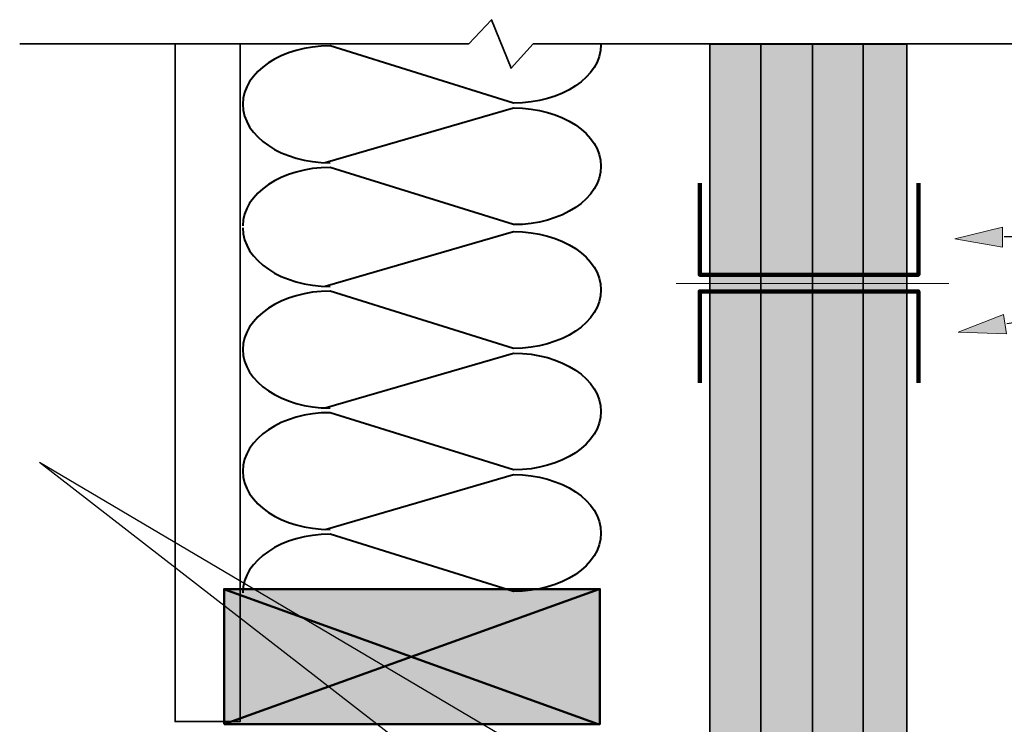
# Model space of a CAD drawing. Units: inches. Extents: x -0.4 to 8.82, y 1.86 to 9.07.
# Drawn here: x 2.38 to 4.65, y 6.5 to 8.13 of the extents above; entities that cross this region are included whole.
import ezdxf

# ---------------------------------------------------------------- set-up
doc = ezdxf.new("R2010")
doc.units = ezdxf.units.IN
doc.header["$MEASUREMENT"] = 0
doc.layers.add('Layer 2', color=7, linetype='Continuous', lineweight=0)

# ---------------------------------------------------------------- blocks, each defined once
blk = doc.blocks.new('Block_27')
at = {"layer": 'Layer 2', "color": 18, "lineweight": 40, "true_color": 0x000000}
blk.add_open_spline([(2.8938, 7.6466), (2.8938, 7.5721), (2.9841, 7.5117), (3.0955, 7.5117)], degree=3, dxfattribs=at)
for points, knots in [([(3.084, 7.512), (3.084, 7.512), (3.5192, 7.6384), (3.5192, 7.6384), (3.6306, 7.6384), (3.7209, 7.578), (3.7209, 7.5035), (3.7209, 7.4289), (3.6306, 7.3685), (3.5192, 7.3685), (3.5192, 7.3685), (3.0955, 7.5007), (3.0955, 7.5007), (2.9841, 7.5007), (2.8938, 7.4403), (2.8938, 7.3658), (2.8938, 7.2912), (2.9841, 7.2308), (3.0955, 7.2308)], [0, 0, 0, 0, 1, 1, 1, 2, 2, 2, 3, 3, 3, 4, 4, 4, 5, 5, 5, 6, 6, 6, 6]), ([(3.084, 7.2312), (3.084, 7.2312), (3.5192, 7.3576), (3.5192, 7.3576), (3.6306, 7.3576), (3.7209, 7.2972), (3.7209, 7.2227), (3.7209, 7.1482), (3.6306, 7.0878), (3.5192, 7.0878), (3.5192, 7.0878), (3.0955, 7.2199), (3.0955, 7.2199), (2.9841, 7.2199), (2.8938, 7.1595), (2.8938, 7.085), (2.8938, 7.0105), (2.9841, 6.9501), (3.0955, 6.9501)], [0, 0, 0, 0, 1, 1, 1, 2, 2, 2, 3, 3, 3, 4, 4, 4, 5, 5, 5, 6, 6, 6, 6]), ([(3.084, 6.9504), (3.084, 6.9504), (3.5192, 7.0768), (3.5192, 7.0768), (3.6306, 7.0768), (3.7209, 7.0164), (3.7209, 6.9419), (3.7209, 6.8674), (3.6306, 6.807), (3.5192, 6.807), (3.5192, 6.807), (3.0955, 6.9391), (3.0955, 6.9391), (2.9841, 6.9391), (2.8938, 6.8787), (2.8938, 6.8042)], [0, 0, 0, 0, 1, 1, 1, 2, 2, 2, 3, 3, 3, 4, 4, 4, 5, 5, 5, 5])]:
    blk.add_open_spline(points, degree=3, knots=knots, dxfattribs=at)
blk = doc.blocks.new('Block_28')
at = {"layer": 'Layer 2', "color": 18, "lineweight": 40, "true_color": 0x000000}
for points in [[(3.084, 8.0785)], [(3.0955, 8.0781)]]:
    blk.add_lwpolyline(points, dxfattribs=at)
for points, knots in [([(3.7209, 8.0699), (3.7209, 7.9954), (3.6306, 7.935), (3.5192, 7.935), (3.5192, 7.935), (3.0955, 8.0671), (3.0955, 8.0671), (2.9841, 8.0671), (2.8938, 8.0067), (2.8938, 7.9322), (2.8938, 7.8577), (2.9841, 7.7973), (3.0955, 7.7973)], [0, 0, 0, 0, 1, 1, 1, 2, 2, 2, 3, 3, 3, 4, 4, 4, 4]), ([(3.084, 7.7976), (3.084, 7.7976), (3.5192, 7.924), (3.5192, 7.924), (3.6306, 7.924), (3.7209, 7.8636), (3.7209, 7.7891), (3.7209, 7.7146), (3.6306, 7.6542), (3.5192, 7.6542), (3.5192, 7.6542), (3.0955, 7.7863), (3.0955, 7.7863), (2.9841, 7.7863), (2.8938, 7.7259), (2.8938, 7.6514)], [0, 0, 0, 0, 1, 1, 1, 2, 2, 2, 3, 3, 3, 4, 4, 4, 5, 5, 5, 5])]:
    blk.add_open_spline(points, degree=3, knots=knots, dxfattribs=at)
blk = doc.blocks.new('Block_38')
at = {"layer": 'Layer 2', "true_color": 0xb77620, "transparency": 33554687}
h = blk.add_hatch(color=32, dxfattribs=at)
h.dxf.hatch_style = 2
h.paths.add_polyline_path([(2.8507, 6.5008), (2.8507, 6.8123), (3.7185, 6.8123), (3.7185, 6.5008)])
at = {"layer": 'Layer 2', "color": 18, "lineweight": 50, "true_color": 0x000000}
for p, q in [((2.8503, 6.8121), (3.7146, 6.5008)), ((2.8507, 6.5008), (3.7167, 6.8123))]:
    blk.add_line(p, q, dxfattribs=at)
blk.add_lwpolyline([(2.8507, 6.5008), (2.8507, 6.8123), (3.7185, 6.8123), (3.7185, 6.5008)], close=True, dxfattribs=at)
blk = doc.blocks.new('Block_24')
at = {"layer": 'Layer 2', "true_color": 0x6599ff, "transparency": 33554687}
h = blk.add_hatch(color=161, dxfattribs=at)
h.dxf.hatch_style = 2
h.paths.add_polyline_path([(3.9719, 8.071), (4.209, 8.071), (4.209, 2.382), (3.9719, 2.382)])
h = blk.add_hatch(color=161, dxfattribs=at)
h.dxf.hatch_style = 2
h.paths.add_polyline_path([(4.209, 8.071), (4.4273, 8.071), (4.4273, 2.382), (4.209, 2.382)])
at = {"layer": 'Layer 2', "color": 18, "lineweight": 35, "true_color": 0x000000}
for p, q in [((4.0899, 8.0719), (4.0899, 2.3852)), ((4.326, 8.0719), (4.326, 2.3852))]:
    blk.add_line(p, q, dxfattribs=at)
blk.add_lwpolyline([(2.3786, 8.0715), (3.4156, 8.0715), (3.468, 8.1276), (3.5134, 8.0155), (3.564, 8.0715), (5.2464, 8.0715), (5.286, 8.1276), (5.3266, 8.0155), (5.3774, 8.0715), (6.0362, 8.0715)], dxfattribs=at)
for points in [[(2.7374, 8.0715), (2.8876, 8.0715), (2.8876, 6.5064), (2.7374, 6.5064)], [(3.9719, 8.071), (4.209, 8.071), (4.209, 2.382), (3.9719, 2.382)], [(4.209, 8.071), (4.4273, 8.071), (4.4273, 2.382), (4.209, 2.382)]]:
    blk.add_lwpolyline(points, close=True, dxfattribs=at)
at = {"layer": 'Layer 2'}
for name in ['Block_28', 'Block_27', 'Block_38']:
    blk.add_blockref(name, (0, 0), dxfattribs=at)
blk = doc.blocks.new('Block_58')
at = {"layer": 'Layer 2', "color": 18, "lineweight": 106, "true_color": 0x000000}
for points in [[(4.4539, 7.7501), (4.4539, 7.5385), (3.9491, 7.5385), (3.9491, 7.7501)], [(4.4539, 7.2885), (4.4539, 7.5001), (3.9491, 7.5001), (3.9491, 7.2885)]]:
    blk.add_lwpolyline(points, dxfattribs=at)
blk = doc.blocks.new('Block_57')
at = {"layer": 'Layer 2'}
blk.add_blockref('Block_58', (0, 0), dxfattribs=at)
blk = doc.blocks.new('Block_61')
at = {"layer": 'Layer 2', "true_color": 0x000000, "transparency": 33554687}
h = blk.add_hatch(color=18, dxfattribs=at)
h.dxf.hatch_style = 2
h.paths.add_polyline_path([(4.6477, 7.6482), (4.538, 7.6214), (4.6481, 7.6025)])
at = {"layer": 'Layer 2', "color": 18, "lineweight": 25, "true_color": 0x000000}
blk.add_line((6.1279, 7.6301), (4.6522, 7.6257), dxfattribs=at)
at = {"layer": 'Layer 2'}
blk.add_lwpolyline([(4.6477, 7.6482), (4.538, 7.6214), (4.6481, 7.6025)], close=True, dxfattribs=at)
blk = doc.blocks.new('Block_62')
at = {"layer": 'Layer 2', "true_color": 0x000000, "transparency": 33554687}
h = blk.add_hatch(color=18, dxfattribs=at)
h.dxf.hatch_style = 2
h.paths.add_polyline_path([(4.6506, 7.4469), (4.5454, 7.406), (4.657, 7.4017)])
at = {"layer": 'Layer 2', "color": 18, "lineweight": 25, "true_color": 0x000000}
blk.add_line((6.1279, 7.6301), (4.6581, 7.4253), dxfattribs=at)
at = {"layer": 'Layer 2'}
blk.add_lwpolyline([(4.6506, 7.4469), (4.5454, 7.406), (4.657, 7.4017)], close=True, dxfattribs=at)
blk = doc.blocks.new('Block_59')
at = {"layer": 'Layer 2'}
for name in ['Block_61', 'Block_62']:
    blk.add_blockref(name, (0, 0), dxfattribs=at)
blk = doc.blocks.new('Block_80')
at = {"layer": 'Layer 2', "true_color": 0x000000, "transparency": 33554687}
h = blk.add_hatch(color=18, dxfattribs=at)
h.dxf.hatch_style = 2
h.paths.add_polyline_path([(4.4694, 5.9236), (4.5531, 5.848), (4.4473, 5.8836)])
at = {"layer": 'Layer 2', "color": 18, "lineweight": 25, "true_color": 0x000000}
blk.add_line((2.4247, 7.1053), (4.4547, 5.906), dxfattribs=at)
at = {"layer": 'Layer 2'}
blk.add_lwpolyline([(4.4694, 5.9236), (4.5531, 5.848), (4.4473, 5.8836)], close=True, dxfattribs=at)
blk = doc.blocks.new('Block_81')
at = {"layer": 'Layer 2', "true_color": 0x000000, "transparency": 33554687}
h = blk.add_hatch(color=18, dxfattribs=at)
h.dxf.hatch_style = 2
h.paths.add_polyline_path([(3.7939, 6.0725), (3.8699, 5.9891), (3.7681, 6.0348)])
at = {"layer": 'Layer 2', "color": 18, "lineweight": 25, "true_color": 0x000000}
blk.add_line((2.4247, 7.1053), (3.7776, 6.0564), dxfattribs=at)
at = {"layer": 'Layer 2'}
blk.add_lwpolyline([(3.7939, 6.0725), (3.8699, 5.9891), (3.7681, 6.0348)], close=True, dxfattribs=at)
blk = doc.blocks.new('Block_79')
at = {"layer": 'Layer 2'}
for name in ['Block_80', 'Block_81']:
    blk.add_blockref(name, (0, 0), dxfattribs=at)
blk = doc.blocks.new('Block_78')
at = {"layer": 'Layer 2'}
blk.add_blockref('Block_79', (0, 0), dxfattribs=at)

msp = doc.modelspace()

# ---------------------------------------------------------------- linework, layer by layer
at = {"layer": 'Layer 2', "color": 7, "lineweight": 5, "true_color": 0xffffff}
msp.add_line((3.8945, 7.5182), (4.5245, 7.5182), dxfattribs=at)

# ---------------------------------------------------------------- block references
at = {"layer": 'Layer 2'}
for name in ['Block_24', 'Block_59', 'Block_57', 'Block_78']:
    msp.add_blockref(name, (0, 0), dxfattribs=at)

doc.saveas('drawing.dxf')
